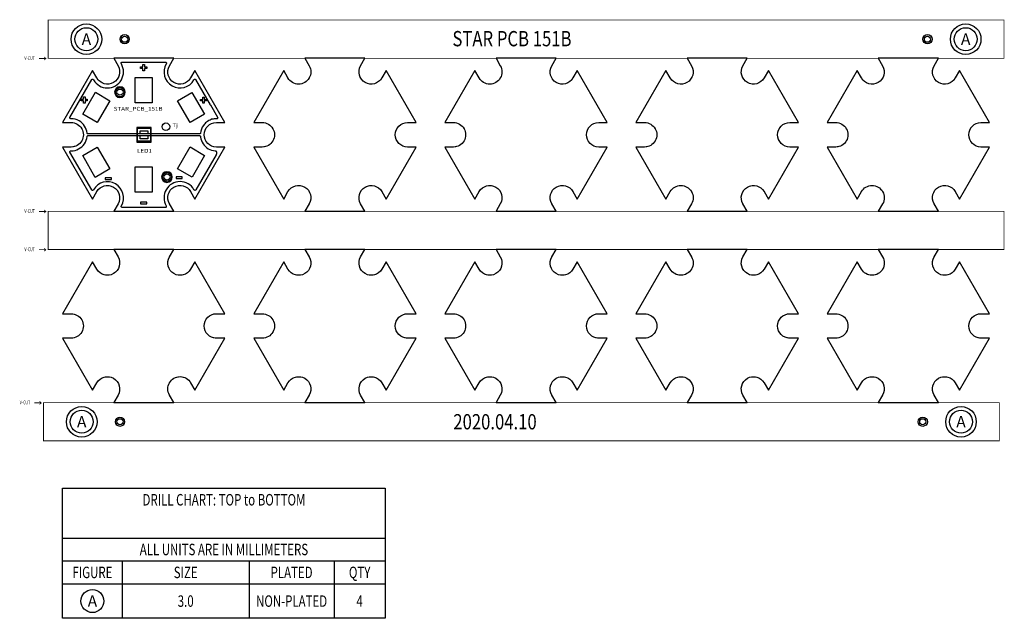
# Model space of a CAD drawing. Extents: x -6 to 123, y -53 to 25.
import ezdxf
from ezdxf.enums import TextEntityAlignment as Align

# ---------------------------------------------------------------- set-up
doc = ezdxf.new("R2010")
doc.units = 0
for name, color, linetype in [('BG_OUTLINE', 7, 'CONTINUOUS'), ('BG_SILKSCREEN_TOP', 1, 'CONTINUOUS'), ('ET_TOP', 140, 'CONTINUOUS'), ('MA_NCLEGEND-1-2', 9, 'CONTINUOUS'), ('PG_SOLDERMASK_TOP', 3, 'CONTINUOUS'), ('PIN_SOLDERMASK_TOP', 3, 'CONTINUOUS'), ('PIN_TOP', 140, 'CONTINUOUS'), ('RD_SILKSCREEN_TOP', 1, 'CONTINUOUS')]:
    doc.layers.add(name, color=color, linetype=linetype)

# ---------------------------------------------------------------- blocks, each defined once
blk = doc.blocks.new('FIGURE_CIRCLE')
blk.add_circle((0, 0), 0.5)

msp = doc.modelspace()

# ---------------------------------------------------------------- linework, layer by layer
at = {"layer": 'BG_OUTLINE', "const_width": 0.1}
for points in [[(-1.8872, 25.0239), (-1.8872, 20.0239), (123.1128, 20.0239), (123.1128, 25.0239), (-1.8872, 25.0239)], [(-3.1, 20), (-2.2, 20), (-2.4, 20.2)], [(-2.2, 20), (-2.4, 19.8)], [(6.6868, 20.0239), (7.2484, 19.0511)], [(14.5387, 20.0239), (13.9771, 19.0511)], [(31.6868, 20.0239), (32.2484, 19.0511)], [(31.6868, 20.0239), (39.5387, 20.0239)], [(39.5387, 20.0239), (38.9771, 19.0511)], [(56.6868, 20.0239), (57.2484, 19.0511)], [(64.5387, 20.0239), (63.9771, 19.0511)], [(81.6868, 20.0239), (82.2484, 19.0511)], [(89.5387, 20.0239), (88.9771, 19.0511)], [(106.6868, 20.0239), (107.2484, 19.0511)], [(114.5387, 20.0239), (113.9771, 19.0511)], [(-0.0105, 11.6239), (3.9155, 18.4239)], [(3.9155, 18.4239), (4.4771, 17.4511)], [(17.31, 18.4239), (16.7484, 17.4511)], [(21.236, 11.6239), (17.31, 18.4239)], [(24.9895, 11.6239), (28.9155, 18.4239)], [(28.9155, 18.4239), (29.4771, 17.4511)], [(42.31, 18.4239), (41.7484, 17.4511)], [(46.236, 11.6239), (42.31, 18.4239)], [(49.9895, 11.6239), (53.9155, 18.4239)], [(53.9155, 18.4239), (54.4771, 17.4511)], [(67.31, 18.4239), (66.7484, 17.4511)], [(71.236, 11.6239), (67.31, 18.4239)], [(74.9895, 11.6239), (78.9155, 18.4239)], [(78.9155, 18.4239), (79.4771, 17.4511)], [(92.31, 18.4239), (91.7484, 17.4511)], [(96.236, 11.6239), (92.31, 18.4239)], [(99.9895, 11.6239), (103.9155, 18.4239)], [(103.9155, 18.4239), (104.4771, 17.4511)], [(117.31, 18.4239), (116.7484, 17.4511)], [(121.236, 11.6239), (117.31, 18.4239)], [(-0.0105, 11.6239), (1.1127, 11.6239)], [(21.236, 11.6239), (20.1127, 11.6239)], [(24.9895, 11.6239), (26.1127, 11.6239)], [(46.236, 11.6239), (45.1127, 11.6239)], [(49.9895, 11.6239), (51.1127, 11.6239)], [(71.236, 11.6239), (70.1127, 11.6239)], [(74.9895, 11.6239), (76.1127, 11.6239)], [(96.236, 11.6239), (95.1127, 11.6239)], [(99.9895, 11.6239), (101.1127, 11.6239)], [(121.236, 11.6239), (120.1127, 11.6239)], [(3.9155, 1.6239), (-0.0105, 8.4239)], [(-0.0105, 8.4239), (1.1127, 8.4239)], [(17.31, 1.6239), (21.236, 8.4239)], [(21.236, 8.4239), (20.1127, 8.4239)], [(24.9895, 8.4239), (26.1127, 8.4239)], [(28.9155, 1.6239), (24.9895, 8.4239)], [(42.31, 1.6239), (46.236, 8.4239)], [(46.236, 8.4239), (45.1127, 8.4239)], [(49.9895, 8.4239), (51.1127, 8.4239)], [(53.9155, 1.6239), (49.9895, 8.4239)], [(67.31, 1.6239), (71.236, 8.4239)], [(71.236, 8.4239), (70.1127, 8.4239)], [(74.9895, 8.4239), (76.1127, 8.4239)], [(78.9155, 1.6239), (74.9895, 8.4239)], [(92.31, 1.6239), (96.236, 8.4239)], [(96.236, 8.4239), (95.1127, 8.4239)], [(99.9895, 8.4239), (101.1127, 8.4239)], [(103.9155, 1.6239), (99.9895, 8.4239)], [(117.31, 1.6239), (121.236, 8.4239)], [(121.236, 8.4239), (120.1127, 8.4239)], [(3.9155, 1.6239), (4.4771, 2.5967)], [(17.31, 1.6239), (16.7484, 2.5967)], [(28.9155, 1.6239), (29.4771, 2.5967)], [(42.31, 1.6239), (41.7484, 2.5967)], [(53.9155, 1.6239), (54.4771, 2.5967)], [(67.31, 1.6239), (66.7484, 2.5967)], [(78.9155, 1.6239), (79.4771, 2.5967)], [(92.31, 1.6239), (91.7484, 2.5967)], [(103.9155, 1.6239), (104.4771, 2.5967)], [(117.31, 1.6239), (116.7484, 2.5967)], [(-3.1, 0), (-2.2, 0), (-2.4, 0.2)], [(-2.2, 0), (-2.4, -0.2)], [(-1.8872, 0.0239), (-1.8872, -4.9761), (123.1128, -4.9761), (123.1128, 0.0239), (-1.8872, 0.0239)], [(6.6868, 0.0239), (7.2484, 0.9967)], [(6.6868, 0.0239), (14.5387, 0.0239)], [(14.5387, 0.0239), (13.9771, 0.9967)], [(31.6868, 0.0239), (32.2484, 0.9967)], [(31.6868, 0.0239), (39.5387, 0.0239)], [(39.5387, 0.0239), (38.9771, 0.9967)], [(56.6868, 0.0239), (57.2484, 0.9967)], [(56.6868, 0.0239), (64.5387, 0.0239)], [(64.5387, 0.0239), (63.9771, 0.9967)], [(81.6868, 0.0239), (82.2484, 0.9967)], [(81.6868, 0.0239), (89.5387, 0.0239)], [(89.5387, 0.0239), (88.9771, 0.9967)], [(106.6868, 0.0239), (107.2484, 0.9967)], [(106.6868, 0.0239), (114.5387, 0.0239)], [(114.5387, 0.0239), (113.9771, 0.9967)], [(-3.1, -5), (-2.2, -5), (-2.4, -4.8)], [(-2.2, -5), (-2.4, -5.2)], [(6.6868, -4.9761), (7.2484, -5.9489)], [(6.6868, -4.9761), (14.5387, -4.9761)], [(14.5387, -4.9761), (13.9771, -5.9489)], [(31.6868, -4.9761), (32.2484, -5.9489)], [(31.6868, -4.9761), (39.5387, -4.9761)], [(39.5387, -4.9761), (38.9771, -5.9489)], [(56.6868, -4.9761), (57.2484, -5.9489)], [(64.5387, -4.9761), (63.9771, -5.9489)], [(81.6868, -4.9761), (82.2484, -5.9489)], [(89.5387, -4.9761), (88.9771, -5.9489)], [(106.6868, -4.9761), (107.2484, -5.9489)], [(114.5387, -4.9761), (113.9771, -5.9489)], [(-0.0105, -13.3761), (3.9155, -6.5761)], [(3.9155, -6.5761), (4.4771, -7.5489)], [(17.31, -6.5761), (16.7484, -7.5489)], [(21.236, -13.3761), (17.31, -6.5761)], [(24.9895, -13.3761), (28.9155, -6.5761)], [(28.9155, -6.5761), (29.4771, -7.5489)], [(42.31, -6.5761), (41.7484, -7.5489)], [(46.236, -13.3761), (42.31, -6.5761)], [(49.9895, -13.3761), (53.9155, -6.5761)], [(53.9155, -6.5761), (54.4771, -7.5489)], [(67.31, -6.5761), (66.7484, -7.5489)], [(71.236, -13.3761), (67.31, -6.5761)], [(74.9895, -13.3761), (78.9155, -6.5761)], [(78.9155, -6.5761), (79.4771, -7.5489)], [(92.31, -6.5761), (91.7484, -7.5489)], [(96.236, -13.3761), (92.31, -6.5761)], [(99.9895, -13.3761), (103.9155, -6.5761)], [(103.9155, -6.5761), (104.4771, -7.5489)], [(117.31, -6.5761), (116.7484, -7.5489)], [(121.236, -13.3761), (117.31, -6.5761)], [(-0.0105, -13.3761), (1.1127, -13.3761)], [(21.236, -13.3761), (20.1127, -13.3761)], [(24.9895, -13.3761), (26.1127, -13.3761)], [(46.236, -13.3761), (45.1127, -13.3761)], [(49.9895, -13.3761), (51.1127, -13.3761)], [(71.236, -13.3761), (70.1127, -13.3761)], [(74.9895, -13.3761), (76.1127, -13.3761)], [(96.236, -13.3761), (95.1127, -13.3761)], [(99.9895, -13.3761), (101.1127, -13.3761)], [(121.236, -13.3761), (120.1127, -13.3761)], [(-0.0105, -16.5761), (1.1127, -16.5761)], [(3.9155, -23.3761), (-0.0105, -16.5761)], [(17.31, -23.3761), (21.236, -16.5761)], [(21.236, -16.5761), (20.1127, -16.5761)], [(24.9895, -16.5761), (26.1127, -16.5761)], [(28.9155, -23.3761), (24.9895, -16.5761)], [(42.31, -23.3761), (46.236, -16.5761)], [(46.236, -16.5761), (45.1127, -16.5761)], [(49.9895, -16.5761), (51.1127, -16.5761)], [(53.9155, -23.3761), (49.9895, -16.5761)], [(67.31, -23.3761), (71.236, -16.5761)], [(71.236, -16.5761), (70.1127, -16.5761)], [(74.9895, -16.5761), (76.1127, -16.5761)], [(78.9155, -23.3761), (74.9895, -16.5761)], [(92.31, -23.3761), (96.236, -16.5761)], [(96.236, -16.5761), (95.1127, -16.5761)], [(99.9895, -16.5761), (101.1127, -16.5761)], [(103.9155, -23.3761), (99.9895, -16.5761)], [(117.31, -23.3761), (121.236, -16.5761)], [(121.236, -16.5761), (120.1127, -16.5761)], [(3.9155, -23.3761), (4.4771, -22.4033)], [(17.31, -23.3761), (16.7484, -22.4033)], [(28.9155, -23.3761), (29.4771, -22.4033)], [(42.31, -23.3761), (41.7484, -22.4033)], [(53.9155, -23.3761), (54.4771, -22.4033)], [(67.31, -23.3761), (66.7484, -22.4033)], [(78.9155, -23.3761), (79.4771, -22.4033)], [(92.31, -23.3761), (91.7484, -22.4033)], [(103.9155, -23.3761), (104.4771, -22.4033)], [(117.31, -23.3761), (116.7484, -22.4033)], [(6.6868, -24.9761), (7.2484, -24.0033)], [(14.5387, -24.9761), (13.9771, -24.0033)], [(31.6868, -24.9761), (32.2484, -24.0033)], [(39.5387, -24.9761), (38.9771, -24.0033)], [(56.6868, -24.9761), (57.2484, -24.0033)], [(64.5387, -24.9761), (63.9771, -24.0033)], [(81.6868, -24.9761), (82.2484, -24.0033)], [(89.5387, -24.9761), (88.9771, -24.0033)], [(106.6868, -24.9761), (107.2484, -24.0033)], [(114.5387, -24.9761), (113.9771, -24.0033)], [(-3.7128, -25.0239), (-2.8128, -25.0239), (-3.0128, -24.8239)], [(-2.8128, -25.0239), (-3.0128, -25.2239)], [(-2.5, -25), (-2.5, -30), (122.5, -30), (122.5, -25), (-2.5, -25)], [(6.6868, -24.9761), (14.5387, -24.9761)], [(31.6868, -24.9761), (39.5387, -24.9761)], [(56.6868, -24.9761), (64.5387, -24.9761)], [(81.6868, -24.9761), (89.5387, -24.9761)], [(106.6868, -24.9761), (114.5387, -24.9761)]]:
    msp.add_lwpolyline(points, dxfattribs=at)
at = {"layer": 'BG_OUTLINE'}
for points in [[(-0.0105, 8.4239), (3.9155, 1.6239), (4.4771, 2.5967, -1), (7.2484, 0.9967), (6.6868, 0.0239), (14.5387, 0.0239), (13.9771, 0.9967, -1), (16.7484, 2.5967), (17.31, 1.6239), (21.236, 8.4239), (20.1127, 8.4239, -0.999983), (20.1127, 11.6239), (21.236, 11.6239), (17.31, 18.4239), (16.7484, 17.4511, -1), (13.9771, 19.0511), (14.5387, 20.0239), (6.6868, 20.0239), (7.2484, 19.0511, -1), (4.4771, 17.4511), (3.9155, 18.4239), (-0.0105, 11.6239), (1.1127, 11.6239, -1.000017), (1.1127, 8.4239)], [(24.9895, 8.4239), (28.9155, 1.6239), (29.4771, 2.5967, -1), (32.2484, 0.9967), (31.6868, 0.0239), (39.5387, 0.0239), (38.9771, 0.9967, -1), (41.7484, 2.5967), (42.31, 1.6239), (46.236, 8.4239), (45.1127, 8.4239, -0.999983), (45.1127, 11.6239), (46.236, 11.6239), (42.31, 18.4239), (41.7484, 17.4511, -1), (38.9771, 19.0511), (39.5387, 20.0239), (31.6868, 20.0239), (32.2484, 19.0511, -1), (29.4771, 17.4511), (28.9155, 18.4239), (24.9895, 11.6239), (26.1127, 11.6239, -1.000017), (26.1127, 8.4239)], [(49.9895, 8.4239), (53.9155, 1.6239), (54.4771, 2.5967, -1), (57.2484, 0.9967), (56.6868, 0.0239), (64.5387, 0.0239), (63.9771, 0.9967, -1), (66.7484, 2.5967), (67.31, 1.6239), (71.236, 8.4239), (70.1127, 8.4239, -0.999983), (70.1127, 11.6239), (71.236, 11.6239), (67.31, 18.4239), (66.7484, 17.4511, -1), (63.9771, 19.0511), (64.5387, 20.0239), (56.6868, 20.0239), (57.2484, 19.0511, -1), (54.4771, 17.4511), (53.9155, 18.4239), (49.9895, 11.6239), (51.1127, 11.6239, -1.000017), (51.1127, 8.4239)], [(74.9895, 8.4239), (78.9155, 1.6239), (79.4771, 2.5967, -1), (82.2484, 0.9967), (81.6868, 0.0239), (89.5387, 0.0239), (88.9771, 0.9967, -1), (91.7484, 2.5967), (92.31, 1.6239), (96.236, 8.4239), (95.1127, 8.4239, -0.999983), (95.1127, 11.6239), (96.236, 11.6239), (92.31, 18.4239), (91.7484, 17.4511, -1), (88.9771, 19.0511), (89.5387, 20.0239), (81.6868, 20.0239), (82.2484, 19.0511, -1), (79.4771, 17.4511), (78.9155, 18.4239), (74.9895, 11.6239), (76.1127, 11.6239, -1.000017), (76.1127, 8.4239)], [(99.9895, 8.4239), (103.9155, 1.6239), (104.4771, 2.5967, -1), (107.2484, 0.9967), (106.6868, 0.0239), (114.5387, 0.0239), (113.9771, 0.9967, -1), (116.7484, 2.5967), (117.31, 1.6239), (121.236, 8.4239), (120.1127, 8.4239, -0.999983), (120.1127, 11.6239), (121.236, 11.6239), (117.31, 18.4239), (116.7484, 17.4511, -1), (113.9771, 19.0511), (114.5387, 20.0239), (106.6868, 20.0239), (107.2484, 19.0511, -1), (104.4771, 17.4511), (103.9155, 18.4239), (99.9895, 11.6239), (101.1127, 11.6239, -1.000017), (101.1127, 8.4239)], [(-0.0105, -16.5761), (3.9155, -23.3761), (4.4771, -22.4033, -1), (7.2484, -24.0033), (6.6868, -24.9761), (14.5387, -24.9761), (13.9771, -24.0033, -1), (16.7484, -22.4033), (17.31, -23.3761), (21.236, -16.5761), (20.1127, -16.5761, -0.999983), (20.1127, -13.3761), (21.236, -13.3761), (17.31, -6.5761), (16.7484, -7.5489, -1), (13.9771, -5.9489), (14.5387, -4.9761), (6.6868, -4.9761), (7.2484, -5.9489, -1), (4.4771, -7.5489), (3.9155, -6.5761), (-0.0105, -13.3761), (1.1127, -13.3761, -1.000017), (1.1127, -16.5761)], [(24.9895, -16.5761), (28.9155, -23.3761), (29.4771, -22.4033, -1), (32.2484, -24.0033), (31.6868, -24.9761), (39.5387, -24.9761), (38.9771, -24.0033, -1), (41.7484, -22.4033), (42.31, -23.3761), (46.236, -16.5761), (45.1127, -16.5761, -0.999983), (45.1127, -13.3761), (46.236, -13.3761), (42.31, -6.5761), (41.7484, -7.5489, -1), (38.9771, -5.9489), (39.5387, -4.9761), (31.6868, -4.9761), (32.2484, -5.9489, -1), (29.4771, -7.5489), (28.9155, -6.5761), (24.9895, -13.3761), (26.1127, -13.3761, -1.000017), (26.1127, -16.5761)], [(49.9895, -16.5761), (53.9155, -23.3761), (54.4771, -22.4033, -1), (57.2484, -24.0033), (56.6868, -24.9761), (64.5387, -24.9761), (63.9771, -24.0033, -1), (66.7484, -22.4033), (67.31, -23.3761), (71.236, -16.5761), (70.1127, -16.5761, -0.999983), (70.1127, -13.3761), (71.236, -13.3761), (67.31, -6.5761), (66.7484, -7.5489, -1), (63.9771, -5.9489), (64.5387, -4.9761), (56.6868, -4.9761), (57.2484, -5.9489, -1), (54.4771, -7.5489), (53.9155, -6.5761), (49.9895, -13.3761), (51.1127, -13.3761, -1.000017), (51.1127, -16.5761)], [(74.9895, -16.5761), (78.9155, -23.3761), (79.4771, -22.4033, -1), (82.2484, -24.0033), (81.6868, -24.9761), (89.5387, -24.9761), (88.9771, -24.0033, -1), (91.7484, -22.4033), (92.31, -23.3761), (96.236, -16.5761), (95.1127, -16.5761, -0.999983), (95.1127, -13.3761), (96.236, -13.3761), (92.31, -6.5761), (91.7484, -7.5489, -1), (88.9771, -5.9489), (89.5387, -4.9761), (81.6868, -4.9761), (82.2484, -5.9489, -1), (79.4771, -7.5489), (78.9155, -6.5761), (74.9895, -13.3761), (76.1127, -13.3761, -1.000017), (76.1127, -16.5761)], [(99.9895, -16.5761), (103.9155, -23.3761), (104.4771, -22.4033, -1), (107.2484, -24.0033), (106.6868, -24.9761), (114.5387, -24.9761), (113.9771, -24.0033, -1), (116.7484, -22.4033), (117.31, -23.3761), (121.236, -16.5761), (120.1127, -16.5761, -0.999983), (120.1127, -13.3761), (121.236, -13.3761), (117.31, -6.5761), (116.7484, -7.5489, -1), (113.9771, -5.9489), (114.5387, -4.9761), (106.6868, -4.9761), (107.2484, -5.9489, -1), (104.4771, -7.5489), (103.9155, -6.5761), (99.9895, -13.3761), (101.1127, -13.3761, -1.000017), (101.1127, -16.5761)]]:
    msp.add_lwpolyline(points, format="xyb", close=True, dxfattribs=at)
at = {"layer": 'BG_OUTLINE', "const_width": 0.1}
for points in [[(4.4771, 17.4511, 1), (7.2484, 19.0511)], [(13.9771, 19.0511, 1), (16.7484, 17.4511)], [(29.4771, 17.4511, 1), (32.2484, 19.0511)], [(38.9771, 19.0511, 1), (41.7484, 17.4511)], [(54.4771, 17.4511, 1), (57.2484, 19.0511)], [(63.9771, 19.0511, 1), (66.7484, 17.4511)], [(79.4771, 17.4511, 1), (82.2484, 19.0511)], [(88.9771, 19.0511, 1), (91.7484, 17.4511)], [(104.4771, 17.4511, 1), (107.2484, 19.0511)], [(113.9771, 19.0511, 1), (116.7484, 17.4511)], [(1.1127, 8.4239, 1.000017), (1.1127, 11.6239)], [(20.1127, 11.6239, 0.999983), (20.1127, 8.4239)], [(26.1127, 8.4239, 1.000017), (26.1127, 11.6239)], [(45.1127, 11.6239, 0.999983), (45.1127, 8.4239)], [(51.1127, 8.4239, 1.000017), (51.1127, 11.6239)], [(70.1127, 11.6239, 0.999983), (70.1127, 8.4239)], [(76.1127, 8.4239, 1.000017), (76.1127, 11.6239)], [(95.1127, 11.6239, 0.999983), (95.1127, 8.4239)], [(101.1127, 8.4239, 1.000017), (101.1127, 11.6239)], [(120.1127, 11.6239, 0.999983), (120.1127, 8.4239)], [(7.2484, 0.9967, 1), (4.4771, 2.5967)], [(16.7484, 2.5967, 1), (13.9771, 0.9967)], [(32.2484, 0.9967, 1), (29.4771, 2.5967)], [(41.7484, 2.5967, 1), (38.9771, 0.9967)], [(57.2484, 0.9967, 1), (54.4771, 2.5967)], [(66.7484, 2.5967, 1), (63.9771, 0.9967)], [(82.2484, 0.9967, 1), (79.4771, 2.5967)], [(91.7484, 2.5967, 1), (88.9771, 0.9967)], [(107.2484, 0.9967, 1), (104.4771, 2.5967)], [(116.7484, 2.5967, 1), (113.9771, 0.9967)], [(4.4771, -7.5489, 1), (7.2484, -5.9489)], [(13.9771, -5.9489, 1), (16.7484, -7.5489)], [(29.4771, -7.5489, 1), (32.2484, -5.9489)], [(38.9771, -5.9489, 1), (41.7484, -7.5489)], [(54.4771, -7.5489, 1), (57.2484, -5.9489)], [(63.9771, -5.9489, 1), (66.7484, -7.5489)], [(79.4771, -7.5489, 1), (82.2484, -5.9489)], [(88.9771, -5.9489, 1), (91.7484, -7.5489)], [(104.4771, -7.5489, 1), (107.2484, -5.9489)], [(113.9771, -5.9489, 1), (116.7484, -7.5489)], [(1.1127, -16.5761, 1.000017), (1.1127, -13.3761)], [(20.1127, -13.3761, 0.999983), (20.1127, -16.5761)], [(26.1127, -16.5761, 1.000017), (26.1127, -13.3761)], [(45.1127, -13.3761, 0.999983), (45.1127, -16.5761)], [(51.1127, -16.5761, 1.000017), (51.1127, -13.3761)], [(70.1127, -13.3761, 0.999983), (70.1127, -16.5761)], [(76.1127, -16.5761, 1.000017), (76.1127, -13.3761)], [(95.1127, -13.3761, 0.999983), (95.1127, -16.5761)], [(101.1127, -16.5761, 1.000017), (101.1127, -13.3761)], [(120.1127, -13.3761, 0.999983), (120.1127, -16.5761)], [(7.2484, -24.0033, 1), (4.4771, -22.4033)], [(16.7484, -22.4033, 1), (13.9771, -24.0033)], [(32.2484, -24.0033, 1), (29.4771, -22.4033)], [(41.7484, -22.4033, 1), (38.9771, -24.0033)], [(57.2484, -24.0033, 1), (54.4771, -22.4033)], [(66.7484, -22.4033, 1), (63.9771, -24.0033)], [(82.2484, -24.0033, 1), (79.4771, -22.4033)], [(91.7484, -22.4033, 1), (88.9771, -24.0033)], [(107.2484, -24.0033, 1), (104.4771, -22.4033)], [(116.7484, -22.4033, 1), (113.9771, -24.0033)]]:
    msp.add_lwpolyline(points, format="xyb", dxfattribs=at)
at = {"layer": 'BG_SILKSCREEN_TOP'}
for points in [[(10.5, 19.2), (10.7, 19.2), (10.7, 18.9), (11, 18.9), (11, 18.7), (10.7, 18.7), (10.7, 18.4), (10.5, 18.4), (10.5, 18.7), (10.2, 18.7), (10.2, 18.9), (10.5, 18.9)], [(2.731, 14.974), (2.931, 14.974), (2.931, 14.674), (3.231, 14.674), (3.231, 14.474), (2.931, 14.474), (2.931, 14.174), (2.731, 14.174), (2.731, 14.474), (2.431, 14.474), (2.431, 14.674), (2.731, 14.674)], [(18.334, 14.948), (18.534, 14.948), (18.534, 14.648), (18.834, 14.648), (18.834, 14.448), (18.534, 14.448), (18.534, 14.148), (18.334, 14.148), (18.334, 14.448), (18.034, 14.448), (18.034, 14.648), (18.334, 14.648)], [(5.588, 4.394), (5.588, 4.194), (6.388, 4.194), (6.388, 4.394)], [(14.838, 4.514), (14.838, 4.314), (15.638, 4.314), (15.638, 4.514)], [(10.2, 1.2), (10.2, 1), (11, 1), (11, 1.2)]]:
    msp.add_lwpolyline(points, close=True, dxfattribs=at)
at = {"layer": 'ET_TOP'}
for points in [[(1.1128, 12.124), (1.0722, 12.124, -0.268038), (0.9639, 12.1865), (0.9472, 12.2155), (0.9472, 12.2824), (3.8073, 17.2362, -0.267901), (3.9155, 17.2987), (3.949, 17.2987), (4.0069, 17.2653), (4.044, 17.2011, 1), (7.6815, 19.3011), (7.6611, 19.3364, -0.267953), (7.6612, 19.4614), (7.6779, 19.4904), (7.7358, 19.5238), (13.4561, 19.5238, -0.268046), (13.5644, 19.4613), (13.5811, 19.4323), (13.5811, 19.3655), (13.544, 19.3011, 1), (17.1815, 17.2011), (17.2018, 17.2362, -0.267885), (17.31, 17.2987), (17.3435, 17.2987), (17.4014, 17.2653), (19.3155, 13.95), (19.334, 13.95), (20.28, 12.3115, -0.267904), (20.28, 12.1865), (20.2632, 12.1574), (20.2053, 12.124), (20.1127, 12.124, 0.064733), (19.5757, 12.0542), (19.56, 12.05), (19.45, 12.05), (19.45, 12.0166, 0.087257), (18.8099, 11.671, 0.069794), (18.407, 11.249, 0.129867), (18.0244, 10.2467), (18.0193, 10.199), (17.9481, 10.135), (17.332, 10.135), (17.332, 10.134), (3.2773, 10.134), (3.2061, 10.198), (3.201, 10.2458, 0.238362), (2.1725, 11.837, 0.133006)], [(8.2002, 15.6, 1), (6.7998, 15.6, 1)], [(20.0626, 7.8763, -0.236181), (20.1127, 7.7763), (20.1127, 7.512, -0.131238), (20.096, 7.4497), (20.0838, 7.4284), (20.0813, 7.424), (17.4182, 2.8116), (17.4181, 2.8114, -0.267342), (17.31, 2.7491), (17.2765, 2.7491), (17.2476, 2.7658, -0.131639), (17.2018, 2.8115), (17.1815, 2.8467, 0.267949), (15.3628, 3.8968), (15.3627, 3.8968, 0.577334), (13.544, 0.7467), (13.5477, 0.7403, -0.131421), (13.5644, 0.6779), (13.5644, 0.649, -0.414214), (13.4394, 0.524), (7.7694, 0.524, -0.267874), (7.6612, 0.5865), (7.653, 0.6006), (7.6444, 0.6325), (7.6444, 0.6489, -0.131421), (7.6611, 0.7113), (7.6815, 0.7467, 1), (4.044, 2.8467), (4.0247, 2.8133, -0.271865), (3.9156, 2.7491), (3.882, 2.7491), (3.853, 2.7658, -0.131805), (3.8072, 2.8116), (0.9655, 7.7336, -0.205962), (0.9515, 7.8314, -0.164354), (0.996, 7.8979, -0.165364), (1.0722, 7.9238), (1.1128, 7.9238, 0.249389), (2.8541, 8.85, 0.122453), (3.2011, 9.8022), (3.2011, 9.8023, -0.185109), (3.2418, 9.882), (3.259, 9.8975), (3.3021, 9.914), (17.8999, 9.914, -0.186028), (17.9838, 9.8817), (18.001, 9.8661), (18.022, 9.8246), (18.0243, 9.8015, 0.001004), (18.0276, 9.769), (18.0352, 9.7174, 0.112136), (18.3714, 8.85, 0.229991), (19.9587, 7.9294), (19.9766, 7.9281), (19.9933, 7.9219, -0.071518), (20.0245, 7.9048)], [(14.3502, 4.5, 1), (12.9498, 4.5, 1)]]:
    msp.add_lwpolyline(points, format="xyb", close=True, dxfattribs=at)
at = {"layer": 'MA_NCLEGEND-1-2'}
msp.add_lwpolyline([(0, -53.2), (0, -36.2), (42.2, -36.2), (42.2, -53.2)], close=True, dxfattribs=at)
for points in [[(0, -42.7), (42.2, -42.7)], [(0, -45.7), (42.2, -45.7)], [(7.8, -45.7), (7.8, -53.2)], [(24.4, -45.7), (24.4, -53.2)], [(35.5, -45.7), (35.5, -53.2)], [(0, -48.7), (42.2, -48.7)]]:
    msp.add_lwpolyline(points, dxfattribs=at)
at = {"layer": 'PG_SOLDERMASK_TOP'}
for points in [[(11.5869, 10.9739), (9.6869, 10.9739), (9.6869, 9.0739), (11.5869, 9.0739)], [(9.7869, 9.1739), (9.7869, 10.8739), (11.4869, 10.8739), (11.4869, 9.1739)]]:
    msp.add_lwpolyline(points, close=True, dxfattribs=at)
at = {"layer": 'PIN_SOLDERMASK_TOP'}
for points in [[(9.5, 14.2239), (9.5, 17.5239), (11.7, 17.5239), (11.7, 14.2239)], [(6.187628, 14.483942), (4.537628, 11.626058), (2.632372, 12.726058), (4.282372, 15.583942)], [(16.662972, 11.611658), (15.012972, 14.469542), (16.918228, 15.569542), (18.568228, 12.711658)], [(11.1259, 10.1339), (10.1479, 10.1339), (10.1479, 10.5569), (11.1259, 10.5569)], [(11.1259, 9.4909), (10.1479, 9.4909), (10.1479, 9.9139), (11.1259, 9.9139)], [(4.276872, 4.460658), (2.626872, 7.318542), (4.532128, 8.418542), (6.182128, 5.560658)], [(15.018472, 5.575058), (16.668472, 8.432942), (18.573728, 7.332942), (16.923728, 4.475058)], [(9.5, 2.5239), (9.5, 5.8239), (11.7, 5.8239), (11.7, 2.5239)]]:
    msp.add_lwpolyline(points, close=True, dxfattribs=at)
for centre, radius in [((3.1128, 22.5239), 2), ((118.1128, 22.5239), 2), ((8.1128, 22.5239), 0.6), ((113.1128, 22.5239), 0.6), ((7.5, 15.6), 0.6), ((13.5127, 11.0739), 0.5), ((13.65, 4.5), 0.6), ((2.5, -27.5), 2), ((117.5, -27.5), 2), ((7.5, -27.5), 0.6), ((112.5, -27.5), 0.6)]:
    msp.add_circle(centre, radius, dxfattribs=at)
at = {"layer": 'PIN_TOP'}
for points in [[(9.5, 14.2239), (9.5, 17.5239), (11.7, 17.5239), (11.7, 14.2239)], [(6.187628, 14.483942), (4.537628, 11.626058), (2.632372, 12.726058), (4.282372, 15.583942)], [(16.662972, 11.611658), (15.012972, 14.469542), (16.918228, 15.569542), (18.568228, 12.711658)], [(11.1259, 10.1339), (10.1479, 10.1339), (10.1479, 10.5569), (11.1259, 10.5569)], [(11.1259, 9.4909), (10.1479, 9.4909), (10.1479, 9.9139), (11.1259, 9.9139)], [(4.276872, 4.460658), (2.626872, 7.318542), (4.532128, 8.418542), (6.182128, 5.560658)], [(15.018472, 5.575058), (16.668472, 8.432942), (18.573728, 7.332942), (16.923728, 4.475058)], [(9.5, 2.5239), (9.5, 5.8239), (11.7, 5.8239), (11.7, 2.5239)]]:
    msp.add_lwpolyline(points, close=True, dxfattribs=at)
for centre, radius in [((3.1128, 22.5239), 1.5), ((118.1128, 22.5239), 1.5), ((8.1128, 22.5239), 0.4), ((113.1128, 22.5239), 0.4), ((7.5, 15.6), 0.4), ((13.65, 4.5), 0.4), ((2.5, -27.5), 1.5), ((117.5, -27.5), 1.5), ((7.5, -27.5), 0.4), ((112.5, -27.5), 0.4)]:
    msp.add_circle(centre, radius, dxfattribs=at)

# ---------------------------------------------------------------- block references
at = {"layer": 'MA_NCLEGEND-1-2', "xscale": 3, "yscale": 3}
for p in [(3.1128, 22.5239), (118.1128, 22.5239), (2.5, -27.5), (117.5, -27.5), (3.9, -50.95)]:
    msp.add_blockref('FIGURE_CIRCLE', p, dxfattribs=at)

# ---------------------------------------------------------------- texts
at = {"layer": 'BG_OUTLINE', "width": 0.7}
for p in [(-5, 19.8), (-5, -0.2), (-5, -5.2), (-5.6128, -25.2239)]:
    msp.add_text('V-CUT', height=0.5, dxfattribs=at).set_placement(p)
at = {"layer": 'BG_SILKSCREEN_TOP'}
for s, height, width, p in [('STAR PCB 151B', 2, 0.8, (50.984, 21.595)), ('STAR_PCB_151B', 0.5, 1.2, (6.684, 13.177)), ('Tj', 0.5, 1.2, (14.35, 11.029)), ('2020.04.10', 2, 0.8, (51.1, -28.5))]:
    msp.add_text(s, height=height, dxfattribs=dict(at, width=width)).set_placement(p)
at = {"layer": 'MA_NCLEGEND-1-2'}
for p in [(3.1128, 22.5239), (118.1128, 22.5239), (2.5, -27.5), (117.5, -27.5), (3.9, -50.95)]:
    msp.add_text('A', height=1.5, dxfattribs=at).set_placement(p, align=Align.MIDDLE_CENTER)
at = {"layer": 'MA_NCLEGEND-1-2', "width": 0.733333}
for s, p in [('DRILL CHART: TOP to BOTTOM', (21.1, -38.45)), ('ALL UNITS ARE IN MILLIMETERS', (21.1, -44.95)), ('FIGURE', (3.9, -47.95)), ('SIZE', (16.1, -47.95)), ('PLATED', (29.95, -47.95)), ('QTY', (38.85, -47.95)), ('3.0', (16.1, -51.7)), ('NON-PLATED', (29.95, -51.7)), ('4', (38.85, -51.7))]:
    msp.add_text(s, height=1.5, dxfattribs=at).set_placement(p, align=Align.CENTER)
at = {"layer": 'RD_SILKSCREEN_TOP', "width": 1.2}
msp.add_text('LED1', height=0.5, dxfattribs=at).set_placement((9.735, 7.685))

doc.saveas('drawing.dxf')
